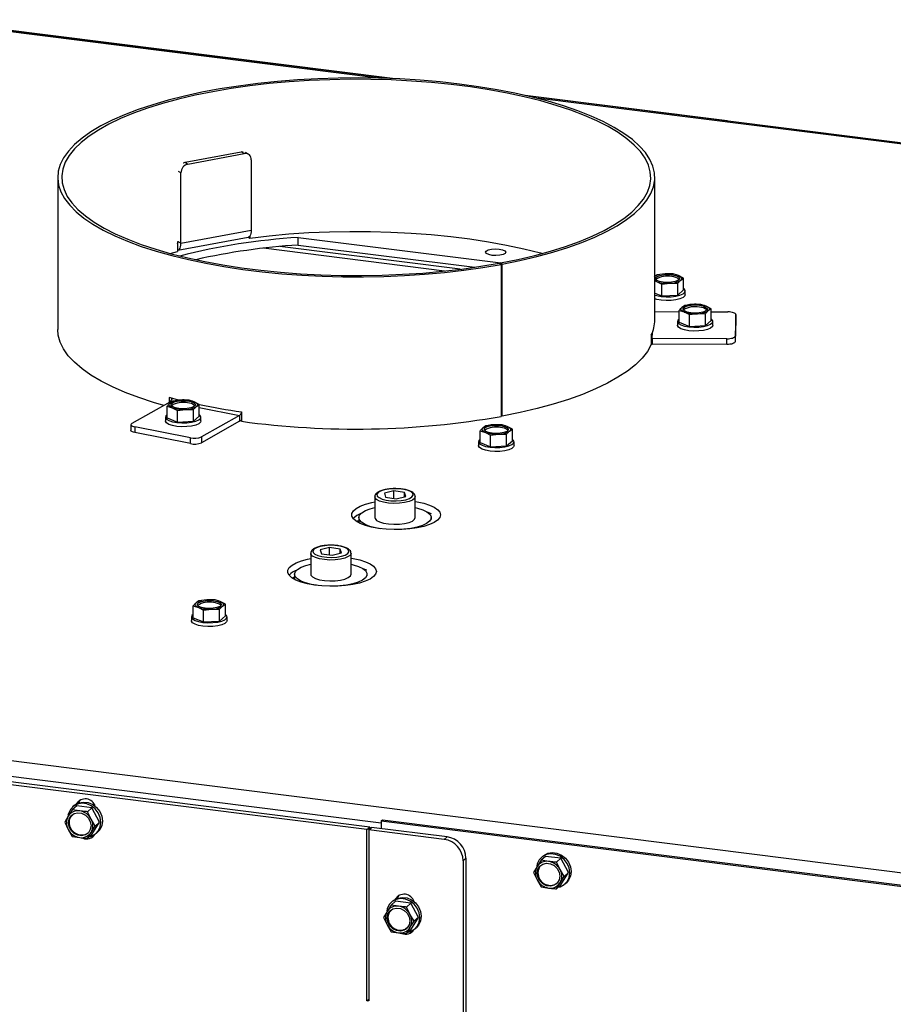
# Model space of a CAD drawing. Units: millimetres. Extents: x 423 to 3911, y 130 to 5700.
# Drawn here: x 1178 to 1394, y 2143 to 2387 of the extents above; entities that cross this region are included whole.
import ezdxf

# ---------------------------------------------------------------- set-up
doc = ezdxf.new("R2010")
doc.units = ezdxf.units.MM

msp = doc.modelspace()

# ---------------------------------------------------------------- linework, layer by layer
at = {"linetype": 'Continuous', "lineweight": 25, "ltscale": 20}
for p, q in [((1269.97, 2372.44), (1153.89, 2387.06)), ((1269.31, 2372.46), (1153.89, 2387.01)), ((1153.89, 2386.81), (1267.22, 2372.53)), ((1352.98, 2361.98), (1302.88, 2368.29)), ((1609.44, 2329.61), (1303.43, 2368.17)), ((1305.14, 2367.76), (1608.89, 2329.49)), ((1352.92, 2361.93), (1352.98, 2361.98)), ((1218.56, 2351.7), (1232.52, 2354.31)), ((1219.3, 2351.26), (1233.25, 2353.87)), ((1233.25, 2353.87), (1232.52, 2354.31)), ((1234.27, 2353.7), (1233.58, 2354.12)), ((1218.56, 2351.7), (1219.3, 2351.26)), ((1234.99, 2352.31), (1234.99, 2334.87)), ((1217.55, 2349.05), (1216.91, 2349.43)), ((1217.55, 2331.61), (1217.55, 2349.05)), ((1187.01, 2347.95), (1187.01, 2310.24)), ((1335.01, 2312.6), (1335.01, 2347.95)), ((1217.55, 2331.61), (1234.99, 2334.87)), ((1216.91, 2331.99), (1216.71, 2331.94)), ((1216.71, 2331.94), (1216.71, 2329.58)), ((1216.79, 2329.88), (1234.23, 2333.14)), ((1216.91, 2331.99), (1217.55, 2331.61)), ((1234.31, 2333.16), (1234.59, 2332.92)), ((1234.59, 2333.36), (1234.59, 2332.92)), ((1246.64, 2333.08), (1296.84, 2326.75)), ((1246.64, 2331.19), (1246.64, 2333.08)), ((1214.87, 2329.1), (1216.71, 2329.58)), ((1282.89, 2324.74), (1238.01, 2330.39)), ((1286.8, 2325.19), (1242.1, 2330.82)), ((1246.64, 2331.19), (1290.4, 2325.68)), ((1221.51, 2327.49), (1221.51, 2327.62)), ((1296.93, 2326.39), (1296.44, 2326.68)), ((1297.22, 2326.44), (1296.73, 2326.73)), ((1296.73, 2326.5), (1296.73, 2326.73)), ((1296.93, 2326.39), (1296.93, 2288.67)), ((1297.22, 2288.73), (1297.22, 2326.44)), ((1335.59, 2323.79), (1334.88, 2323.29)), ((1335.01, 2322.27), (1335.44, 2322.14)), ((1335.44, 2322.14), (1336.72, 2321.48)), ((1337.59, 2324.03), (1335.59, 2323.79)), ((1339.58, 2324.01), (1337.59, 2324.03)), ((1340.86, 2323.62), (1339.58, 2324.01)), ((1342.14, 2322.96), (1340.86, 2323.62)), ((1341.43, 2322.47), (1342.14, 2322.96)), ((1342.14, 2320.04), (1342.14, 2322.96)), ((1336.72, 2321.48), (1338.72, 2321.73)), ((1336.72, 2318.56), (1336.72, 2321.48)), ((1338.72, 2321.73), (1340.71, 2321.7)), ((1340.71, 2318.78), (1340.71, 2321.7)), ((1340.71, 2318.78), (1342.14, 2320.04)), ((1342.55, 2318.87), (1342.55, 2319.82)), ((1335.01, 2319.25), (1336.72, 2318.56)), ((1336.72, 2318.56), (1340.71, 2318.78)), ((1335.01, 2314.69), (1341.02, 2314.66)), ((1341.02, 2314.96), (1342.3, 2314.58)), ((1341.02, 2312.04), (1341.02, 2314.96)), ((1342.45, 2316.22), (1341.73, 2315.73)), ((1344.44, 2316.47), (1342.45, 2316.22)), ((1346.44, 2316.44), (1344.44, 2316.47)), ((1347.72, 2316.06), (1346.44, 2316.44)), ((1349, 2315.4), (1347.72, 2316.06)), ((1348.28, 2314.91), (1349, 2315.4)), ((1349, 2312.47), (1349, 2315.4)), ((1349, 2314.63), (1353.13, 2314.61)), ((1340.61, 2312.25), (1340.61, 2311.31)), ((1342.3, 2314.58), (1343.58, 2313.92)), ((1343.58, 2313.92), (1345.57, 2314.17)), ((1343.58, 2310.99), (1343.58, 2313.92)), ((1345.57, 2314.17), (1347.57, 2314.14)), ((1347.57, 2311.21), (1347.57, 2314.14)), ((1347.57, 2311.21), (1349, 2312.47)), ((1349.41, 2311.31), (1349.41, 2312.25)), ((1355.1, 2313.94), (1354.91, 2308.6)), ((1355.1, 2312.52), (1354.91, 2307.19)), ((1355.1, 2312.52), (1355.1, 2313.94)), ((1341.02, 2312.04), (1343.58, 2310.99)), ((1343.58, 2310.99), (1347.57, 2311.21)), ((1334.15, 2308.83), (1334.15, 2306.48)), ((1334.39, 2308.02), (1334.44, 2309.54)), ((1334.39, 2308.02), (1334.39, 2306.61)), ((1352.88, 2307.95), (1334.39, 2308.02)), ((1352.88, 2306.53), (1352.88, 2307.95)), ((1354.91, 2308.6), (1354.91, 2307.19)), ((1334.15, 2306.62), (1334.39, 2306.61)), ((1352.88, 2306.53), (1334.39, 2306.61)), ((1214.67, 2293.37), (1214.67, 2292.17)), ((1215.29, 2293.2), (1215.29, 2292.9)), ((1217.56, 2292.74), (1215.56, 2292.49)), ((1219.55, 2292.71), (1217.56, 2292.74)), ((1220.83, 2292.33), (1219.55, 2292.71)), ((1205.44, 2286.99), (1214.89, 2292.29)), ((1214.13, 2291.23), (1215.41, 2290.85)), ((1214.13, 2288.31), (1214.13, 2291.23)), ((1215.56, 2292.49), (1214.85, 2292)), ((1214.89, 2292.29), (1215.18, 2292.23)), ((1215.41, 2290.85), (1216.69, 2290.19)), ((1216.69, 2290.19), (1218.69, 2290.44)), ((1218.69, 2290.44), (1220.68, 2290.41)), ((1220.68, 2287.48), (1220.68, 2290.41)), ((1222.11, 2291.67), (1220.83, 2292.33)), ((1221.4, 2291.18), (1222.11, 2291.67)), ((1222.11, 2288.74), (1222.11, 2291.67)), ((1222.11, 2290.86), (1232.08, 2288.89)), ((1213.72, 2288.52), (1213.72, 2287.58)), ((1214.13, 2288.31), (1216.69, 2287.26)), ((1216.69, 2287.26), (1216.69, 2290.19)), ((1220.68, 2287.48), (1222.11, 2288.74)), ((1222.52, 2287.58), (1222.52, 2288.52)), ((1232.08, 2288.89), (1222.64, 2283.59)), ((1232.08, 2288.89), (1232.08, 2287.47)), ((1232.54, 2289.83), (1232.54, 2287.47)), ((1297.22, 2288.73), (1296.93, 2288.91)), ((1205.16, 2286.65), (1205.16, 2285.24)), ((1219.89, 2283.35), (1206.14, 2286.08)), ((1206.14, 2286.08), (1206.14, 2284.66)), ((1216.69, 2287.26), (1220.68, 2287.48)), ((1232.08, 2287.47), (1222.64, 2282.17)), ((1293.17, 2286.37), (1292.45, 2285.88)), ((1295.16, 2286.62), (1293.17, 2286.37)), ((1297.16, 2286.59), (1295.16, 2286.62)), ((1298.43, 2286.2), (1297.16, 2286.59)), ((1299.71, 2285.55), (1298.43, 2286.2)), ((1299, 2285.05), (1299.71, 2285.55)), ((1299.71, 2282.62), (1299.71, 2285.55)), ((1219.89, 2281.94), (1206.14, 2284.66)), ((1219.89, 2281.94), (1219.89, 2283.35)), ((1222.64, 2283.59), (1222.64, 2282.17)), ((1291.74, 2285.11), (1293.02, 2284.73)), ((1291.74, 2282.18), (1291.74, 2285.11)), ((1293.02, 2284.73), (1294.3, 2284.07)), ((1294.3, 2284.07), (1296.29, 2284.31)), ((1294.3, 2281.14), (1294.3, 2284.07)), ((1296.29, 2284.31), (1298.29, 2284.29)), ((1298.29, 2281.36), (1298.29, 2284.29)), ((1291.33, 2282.4), (1291.33, 2281.46)), ((1291.74, 2282.18), (1294.3, 2281.14)), ((1294.3, 2281.14), (1298.29, 2281.36)), ((1298.29, 2281.36), (1299.71, 2282.62)), ((1300.13, 2281.46), (1300.13, 2282.4)), ((1429.47, 2171.25), (614.25, 2273.95)), ((1263.65, 2186.23), (610.26, 2268.55)), ((1264.35, 2186.85), (610.97, 2269.17)), ((1267.16, 2187.8), (612.45, 2270.28)), ((1265.62, 2268.78), (1265.62, 2263.59)), ((1270.31, 2270.21), (1267.98, 2269.64)), ((1267.98, 2269.64), (1268.29, 2268.68)), ((1268.29, 2268.68), (1270.93, 2268.29)), ((1272.95, 2269.82), (1270.31, 2270.21)), ((1270.31, 2268.39), (1270.31, 2270.21)), ((1270.93, 2268.29), (1273.26, 2268.86)), ((1273.26, 2268.86), (1272.95, 2269.82)), ((1272.95, 2268.79), (1272.95, 2269.82)), ((1275.62, 2263.59), (1275.62, 2268.78)), ((1261.62, 2263.59), (1261.62, 2262.3)), ((1279.62, 2263.22), (1279.62, 2263.59)), ((1254.4, 2256.18), (1252.07, 2255.61)), ((1257.04, 2255.79), (1254.4, 2256.18)), ((1254.4, 2254.35), (1254.4, 2256.18)), ((1249.71, 2254.75), (1249.71, 2249.56)), ((1252.07, 2255.61), (1252.38, 2254.65)), ((1252.38, 2254.65), (1255.02, 2254.26)), ((1255.02, 2254.26), (1257.35, 2254.83)), ((1257.35, 2254.83), (1257.04, 2255.79)), ((1257.04, 2254.76), (1257.04, 2255.79)), ((1259.71, 2249.56), (1259.71, 2254.75)), ((1245.71, 2249.56), (1245.71, 2248.27)), ((1263.71, 2249.18), (1263.71, 2249.56)), ((1220.59, 2241.69), (1221.87, 2241.31)), ((1220.59, 2238.76), (1220.59, 2241.69)), ((1222.02, 2242.95), (1221.3, 2242.46)), ((1224.01, 2243.2), (1222.02, 2242.95)), ((1226.01, 2243.17), (1224.01, 2243.2)), ((1227.29, 2242.78), (1226.01, 2243.17)), ((1228.57, 2242.13), (1227.29, 2242.78)), ((1227.85, 2241.63), (1228.57, 2242.13)), ((1228.57, 2239.2), (1228.57, 2242.13)), ((1220.18, 2238.98), (1220.18, 2238.04)), ((1221.87, 2241.31), (1223.15, 2240.65)), ((1223.15, 2240.65), (1225.14, 2240.89)), ((1223.15, 2237.72), (1223.15, 2240.65)), ((1225.14, 2240.89), (1227.14, 2240.87)), ((1227.14, 2237.94), (1227.14, 2240.87)), ((1227.14, 2237.94), (1228.57, 2239.2)), ((1228.98, 2238.04), (1228.98, 2238.98)), ((1220.59, 2238.76), (1223.15, 2237.72)), ((1223.15, 2237.72), (1227.14, 2237.94)), ((1190.62, 2191.14), (1189.62, 2189.56)), ((1191.71, 2192.11), (1190.62, 2191.14)), ((1192.46, 2190.85), (1190.62, 2191.14)), ((1191.05, 2192.18), (1190.69, 2191.87)), ((1195.5, 2191.63), (1191.71, 2192.11)), ((1195.5, 2191.63), (1194.4, 2190.66)), ((1195.29, 2188.85), (1194.4, 2190.66)), ((1197.39, 2188.09), (1195.5, 2191.63)), ((1189.62, 2189.56), (1188.73, 2188.08)), ((1188.73, 2188.08), (1189.62, 2186.26)), ((1196.29, 2187.12), (1195.29, 2188.85)), ((1195.5, 2185.03), (1197.39, 2188.09)), ((1197.39, 2188.09), (1196.29, 2187.12)), ((1267.16, 2188.38), (1267.51, 2188.69)), ((1267.16, 2188.38), (1267.16, 2186.5)), ((1267.16, 2188.38), (1429.92, 2167.88)), ((1267.51, 2188.69), (1430.28, 2168.19)), ((1189.62, 2186.26), (1190.62, 2184.54)), ((1194.4, 2184.06), (1195.29, 2185.55)), ((1195.29, 2185.55), (1196.29, 2187.12)), ((1196.52, 2185.27), (1196.87, 2185.58)), ((1263.65, 2186.23), (1264.35, 2186.85)), ((1263.65, 2143.8), (1263.65, 2186.23)), ((1264.11, 2186.17), (1264.82, 2186.79)), ((1264.11, 2186.17), (1264.11, 2143.74)), ((1282.82, 2183.81), (1264.11, 2186.17)), ((1264.35, 2186.85), (1264.35, 2186.38)), ((1283.53, 2184.43), (1264.82, 2186.79)), ((1190.62, 2184.54), (1192.46, 2184.25)), ((1195.5, 2185.03), (1194.4, 2184.06)), ((1282.82, 2183.81), (1283.53, 2184.43)), ((1287.5, 2178.51), (1288.21, 2179.13)), ((1287.5, 2178.51), (1287.5, 1556.73)), ((1288.21, 2179.13), (1288.21, 1557.35)), ((1306.85, 2178.62), (1305.85, 2177.04)), ((1307.95, 2179.59), (1306.85, 2178.62)), ((1308.69, 2178.34), (1306.85, 2178.62)), ((1307.28, 2179.66), (1306.93, 2179.35)), ((1311.73, 2179.11), (1307.95, 2179.59)), ((1311.73, 2179.11), (1310.63, 2178.14)), ((1311.52, 2176.33), (1310.63, 2178.14)), ((1313.62, 2175.57), (1311.73, 2179.11)), ((1305.85, 2177.04), (1304.96, 2175.56)), ((1304.96, 2175.56), (1305.85, 2173.74)), ((1312.52, 2174.61), (1311.52, 2176.33)), ((1311.73, 2172.51), (1313.62, 2175.57)), ((1313.62, 2175.57), (1312.52, 2174.61)), ((1305.85, 2173.74), (1306.85, 2172.02)), ((1310.63, 2171.54), (1311.52, 2173.03)), ((1311.52, 2173.03), (1312.52, 2174.61)), ((1312.75, 2172.75), (1313.1, 2173.06)), ((1306.85, 2172.02), (1308.69, 2171.74)), ((1311.73, 2172.51), (1310.63, 2171.54)), ((1270.76, 2168.48), (1269.66, 2167.51)), ((1270.09, 2168.55), (1269.74, 2168.24)), ((1274.54, 2168), (1270.76, 2168.48)), ((1268.66, 2165.93), (1267.77, 2164.45)), ((1269.66, 2167.51), (1268.66, 2165.93)), ((1271.5, 2167.22), (1269.66, 2167.51)), ((1274.54, 2168), (1273.44, 2167.03)), ((1274.33, 2165.22), (1273.44, 2167.03)), ((1276.43, 2164.46), (1274.54, 2168)), ((1267.77, 2164.45), (1268.66, 2162.63)), ((1275.33, 2163.49), (1274.33, 2165.22)), ((1274.33, 2161.92), (1275.33, 2163.49)), ((1274.54, 2161.4), (1276.43, 2164.46)), ((1276.43, 2164.46), (1275.33, 2163.49)), ((1268.66, 2162.63), (1269.66, 2160.91)), ((1269.66, 2160.91), (1271.5, 2160.62)), ((1273.44, 2160.43), (1274.33, 2161.92)), ((1274.54, 2161.4), (1273.44, 2160.43)), ((1275.56, 2161.64), (1275.91, 2161.95)), ((1263.65, 2143.8), (1264.11, 2144.21)), ((1264.11, 2143.74), (1263.65, 2143.8))]:
    msp.add_line(p, q, dxfattribs=at)
at = {"linetype": 'Continuous', "lineweight": 25, "ltscale": 20, "flags": 128}
for points in [[(1297.22, 2326.44), (1301.59, 2327.33), (1305.76, 2328.31), (1309.71, 2329.38), (1313.44, 2330.54), (1316.91, 2331.79), (1320.12, 2333.11), (1323.05, 2334.51), (1325.69, 2335.97), (1328.01, 2337.48), (1330.02, 2339.04), (1331.7, 2340.65), (1333.04, 2342.29), (1334.04, 2343.96), (1334.69, 2345.65), (1334.99, 2347.35), (1334.94, 2349.05), (1334.54, 2350.75), (1333.79, 2352.43), (1332.69, 2354.09), (1331.25, 2355.72), (1329.47, 2357.32), (1327.37, 2358.87), (1324.96, 2360.37), (1322.24, 2361.81), (1319.23, 2363.18), (1315.94, 2364.48), (1312.39, 2365.71), (1308.6, 2366.84), (1304.58, 2367.89), (1300.35, 2368.85), (1295.93, 2369.7), (1291.35, 2370.45), (1286.63, 2371.1), (1281.78, 2371.63), (1276.83, 2372.05), (1271.81, 2372.36), (1266.74, 2372.55), (1261.64, 2372.62), (1256.54, 2372.58), (1251.46, 2372.41), (1246.42, 2372.14), (1241.45, 2371.74), (1236.58, 2371.24), (1231.82, 2370.62), (1227.2, 2369.9), (1222.75, 2369.07), (1218.47, 2368.14), (1214.4, 2367.11), (1210.55, 2365.99), (1206.94, 2364.79), (1203.58, 2363.51), (1200.5, 2362.15), (1197.71, 2360.73), (1195.22, 2359.24), (1193.04, 2357.7), (1191.18, 2356.12), (1189.66, 2354.49), (1188.48, 2352.84), (1187.64, 2351.16), (1187.15, 2349.47), (1187.02, 2347.77), (1187.23, 2346.07), (1187.8, 2344.37), (1188.71, 2342.7), (1189.97, 2341.05), (1191.57, 2339.44), (1193.49, 2337.86), (1195.74, 2336.33), (1198.3, 2334.86), (1201.16, 2333.45), (1204.3, 2332.11), (1207.71, 2330.84), (1211.38, 2329.66), (1215.28, 2328.56), (1219.4, 2327.56), (1223.72, 2326.65), (1228.21, 2325.84), (1232.86, 2325.14), (1237.65, 2324.55), (1242.54, 2324.07), (1247.53, 2323.7), (1252.58, 2323.45), (1257.67, 2323.31), (1262.77, 2323.29), (1267.87, 2323.39), (1272.93, 2323.61), (1277.94, 2323.94), (1282.86, 2324.39), (1287.68, 2324.94), (1292.38, 2325.61), (1296.93, 2326.39)], [(1296.73, 2326.73), (1301.08, 2327.61), (1305.24, 2328.59), (1309.18, 2329.67), (1312.89, 2330.83), (1316.34, 2332.08), (1319.53, 2333.4), (1322.43, 2334.8), (1325.03, 2336.26), (1327.32, 2337.77), (1329.29, 2339.34), (1330.92, 2340.95), (1332.22, 2342.59), (1333.17, 2344.26), (1333.76, 2345.94), (1334.01, 2347.64), (1333.9, 2349.33), (1333.43, 2351.02), (1332.61, 2352.7), (1331.45, 2354.35), (1329.94, 2355.97), (1328.09, 2357.55), (1325.92, 2359.09), (1323.44, 2360.57), (1320.65, 2361.99), (1317.57, 2363.34), (1314.21, 2364.62), (1310.6, 2365.81), (1306.74, 2366.92), (1302.66, 2367.94), (1298.38, 2368.86), (1293.92, 2369.67), (1289.3, 2370.39), (1284.54, 2370.99), (1279.67, 2371.48), (1274.7, 2371.86), (1269.67, 2372.12), (1264.6, 2372.26), (1259.51, 2372.28), (1254.42, 2372.19), (1249.37, 2371.98), (1244.37, 2371.65), (1239.46, 2371.2), (1234.65, 2370.65), (1229.97, 2369.98), (1225.44, 2369.2), (1221.08, 2368.32), (1216.92, 2367.35), (1212.97, 2366.28), (1209.26, 2365.11), (1205.8, 2363.87), (1202.6, 2362.55), (1199.69, 2361.16), (1197.08, 2359.7), (1194.78, 2358.18), (1192.8, 2356.62), (1191.15, 2355.01), (1189.85, 2353.37), (1188.89, 2351.71), (1188.28, 2350.02), (1188.02, 2348.33), (1188.12, 2346.63), (1188.58, 2344.94), (1189.38, 2343.26), (1190.54, 2341.61), (1192.03, 2339.99), (1193.87, 2338.41), (1196.03, 2336.87), (1198.5, 2335.39), (1201.28, 2333.96), (1204.35, 2332.61), (1207.7, 2331.33), (1211.31, 2330.13), (1215.15, 2329.02), (1219.22, 2328), (1223.5, 2327.08), (1227.96, 2326.26), (1232.57, 2325.54), (1237.33, 2324.94), (1242.2, 2324.44), (1247.16, 2324.06), (1252.19, 2323.8), (1257.26, 2323.65), (1262.35, 2323.62), (1267.44, 2323.71), (1272.49, 2323.92), (1277.49, 2324.25), (1282.41, 2324.69), (1287.22, 2325.24), (1291.91, 2325.91), (1296.44, 2326.68)], [(1352.98, 2361.98), (1353.53, 2361.86), (1353.54, 2361.85)], [(1232.52, 2354.31), (1232.86, 2354.33), (1232.98, 2354.33)], [(1218.1, 2351.54), (1218.22, 2351.6), (1218.56, 2351.7)], [(1234.99, 2334.87), (1234.97, 2334.42), (1234.9, 2334.02), (1234.79, 2333.68), (1234.64, 2333.42), (1234.45, 2333.23), (1234.24, 2333.14), (1234.23, 2333.14)], [(1234.59, 2332.92), (1239.39, 2333.48), (1244.3, 2333.93), (1249.29, 2334.26), (1254.34, 2334.47), (1259.42, 2334.57), (1264.51, 2334.55), (1269.58, 2334.41), (1274.61, 2334.15), (1279.57, 2333.78), (1284.44, 2333.29), (1289.2, 2332.69), (1293.83, 2331.98), (1298.29, 2331.16), (1302.57, 2330.25), (1306.65, 2329.23), (1307.15, 2329.1)], [(1216.71, 2329.87), (1216.8, 2329.88), (1217.01, 2329.97), (1217.19, 2330.15), (1217.35, 2330.42), (1217.46, 2330.76), (1217.53, 2331.16), (1217.55, 2331.61)], [(1297.91, 2329.11), (1297.4, 2328.84), (1296.6, 2328.65), (1295.65, 2328.57), (1294.69, 2328.63), (1293.86, 2328.8), (1293.29, 2329.06), (1293.07, 2329.38), (1293.23, 2329.7), (1293.75, 2329.98), (1294.54, 2330.17), (1295.49, 2330.24), (1296.46, 2330.19), (1297.28, 2330.01), (1297.85, 2329.75), (1298.07, 2329.43), (1297.91, 2329.11)], [(1335.44, 2322.14), (1335.18, 2322.27), (1335.01, 2322.37)], [(1339.21, 2323.82), (1340.11, 2323.64), (1340.77, 2323.37), (1341.11, 2323.04), (1341.1, 2322.7), (1340.73, 2322.37), (1340.05, 2322.11), (1339.14, 2321.94), (1338.12, 2321.88), (1337.09, 2321.95), (1336.2, 2322.12), (1335.54, 2322.39), (1335.19, 2322.72), (1335.2, 2323.07), (1335.57, 2323.39), (1336.25, 2323.66), (1337.16, 2323.83), (1338.19, 2323.88), (1339.21, 2323.82)], [(1340.86, 2323.62), (1341.13, 2323.5), (1341.34, 2323.36), (1341.5, 2323.22), (1341.61, 2323.07), (1341.65, 2322.92), (1341.64, 2322.77), (1341.56, 2322.62), (1341.43, 2322.47)], [(1335.01, 2318.79), (1335.5, 2318.65), (1336.6, 2318.45), (1337.82, 2318.36), (1339.07, 2318.38), (1340.24, 2318.53), (1341.25, 2318.78), (1342.01, 2319.11), (1342.45, 2319.5), (1342.54, 2319.92), (1342.28, 2320.32), (1342.14, 2320.44)], [(1342.55, 2318.87), (1342.45, 2318.56), (1342.01, 2318.17), (1341.25, 2317.83), (1340.24, 2317.58), (1339.07, 2317.44), (1337.82, 2317.41), (1336.6, 2317.5), (1335.5, 2317.7), (1335.01, 2317.85)], [(1342.3, 2314.58), (1342.03, 2314.7), (1341.82, 2314.84), (1341.66, 2314.98), (1341.55, 2315.13), (1341.51, 2315.28), (1341.52, 2315.43), (1341.6, 2315.58), (1341.73, 2315.73)], [(1346.07, 2316.25), (1346.96, 2316.08), (1347.62, 2315.81), (1347.97, 2315.48), (1347.96, 2315.13), (1347.59, 2314.81), (1346.91, 2314.54), (1346, 2314.37), (1344.97, 2314.32), (1343.95, 2314.38), (1343.05, 2314.56), (1342.39, 2314.83), (1342.05, 2315.16), (1342.06, 2315.5), (1342.43, 2315.83), (1343.11, 2316.09), (1344.02, 2316.26), (1345.04, 2316.32), (1346.07, 2316.25)], [(1347.72, 2316.06), (1347.98, 2315.93), (1348.2, 2315.8), (1348.36, 2315.66), (1348.46, 2315.51), (1348.51, 2315.35), (1348.49, 2315.2), (1348.41, 2315.05), (1348.28, 2314.91)], [(1341.02, 2312.87), (1340.71, 2312.57), (1340.62, 2312.16), (1340.88, 2311.75), (1341.47, 2311.38), (1342.36, 2311.08), (1343.45, 2310.88), (1344.67, 2310.79), (1345.92, 2310.82), (1347.1, 2310.96), (1348.1, 2311.21), (1348.86, 2311.55), (1349.3, 2311.94), (1349.4, 2312.35), (1349.14, 2312.76), (1349, 2312.87)], [(1355.1, 2313.94), (1355.07, 2314.07), (1354.96, 2314.19), (1354.78, 2314.31), (1354.54, 2314.41), (1354.24, 2314.49), (1353.89, 2314.56), (1353.52, 2314.6), (1353.13, 2314.61)], [(1213.28, 2291.39), (1210.76, 2292.13), (1207.1, 2293.35), (1203.7, 2294.64), (1200.58, 2296.01), (1197.75, 2297.44), (1195.23, 2298.94), (1193.03, 2300.5), (1191.16, 2302.1), (1189.63, 2303.74), (1188.44, 2305.42), (1187.61, 2307.11), (1187.14, 2308.83), (1187.01, 2310.24)], [(1349.41, 2311.31), (1349.3, 2310.99), (1348.86, 2310.6), (1348.1, 2310.27), (1347.1, 2310.02), (1345.92, 2309.88), (1344.67, 2309.85), (1343.45, 2309.94), (1342.36, 2310.14), (1341.47, 2310.44), (1340.88, 2310.8), (1340.62, 2311.21), (1340.61, 2311.31)], [(1334.15, 2308.05), (1334.19, 2308.04), (1334.39, 2308.02)], [(1352.88, 2307.95), (1353.27, 2307.96), (1353.65, 2307.99), (1354, 2308.05), (1354.3, 2308.13), (1354.56, 2308.23), (1354.75, 2308.35), (1354.86, 2308.47), (1354.91, 2308.6)], [(1334.15, 2306.48), (1333.18, 2304.79), (1331.87, 2303.13), (1330.21, 2301.5), (1328.21, 2299.91), (1325.89, 2298.38), (1323.26, 2296.9), (1320.32, 2295.49), (1317.09, 2294.15), (1313.59, 2292.88), (1309.83, 2291.7), (1305.84, 2290.62), (1301.63, 2289.62), (1297.22, 2288.73)], [(1354.91, 2307.19), (1354.86, 2307.06), (1354.75, 2306.94), (1354.56, 2306.82), (1354.3, 2306.72), (1354, 2306.64), (1353.65, 2306.58), (1353.27, 2306.54), (1352.88, 2306.53)], [(1217.35, 2292.68), (1216.73, 2292.84), (1214.67, 2293.37)], [(1215.41, 2290.85), (1215.15, 2290.97), (1214.93, 2291.11), (1214.77, 2291.25), (1214.67, 2291.4), (1214.62, 2291.55), (1214.64, 2291.7), (1214.71, 2291.85), (1214.85, 2292)], [(1219.18, 2292.52), (1220.08, 2292.35), (1220.74, 2292.08), (1221.08, 2291.75), (1221.07, 2291.4), (1220.7, 2291.08), (1220.02, 2290.81), (1219.11, 2290.64), (1218.09, 2290.59), (1217.06, 2290.65), (1216.17, 2290.83), (1215.51, 2291.1), (1215.16, 2291.43), (1215.17, 2291.77), (1215.54, 2292.1), (1216.22, 2292.36), (1217.13, 2292.53), (1218.16, 2292.59), (1219.18, 2292.52)], [(1220.83, 2292.33), (1221.1, 2292.2), (1221.31, 2292.07), (1221.47, 2291.93), (1221.58, 2291.78), (1221.62, 2291.62), (1221.6, 2291.47), (1221.53, 2291.32), (1221.4, 2291.18)], [(1214.13, 2289.14), (1213.83, 2288.84), (1213.73, 2288.43), (1213.99, 2288.02), (1214.59, 2287.65), (1215.47, 2287.35), (1216.57, 2287.15), (1217.79, 2287.06), (1219.04, 2287.09), (1220.21, 2287.23), (1221.22, 2287.48), (1221.97, 2287.82), (1222.42, 2288.21), (1222.51, 2288.62), (1222.25, 2289.03), (1222.11, 2289.14)], [(1232.08, 2287.47), (1232.33, 2287.66), (1232.54, 2287.88)], [(1205.44, 2286.99), (1205.27, 2286.87), (1205.18, 2286.74), (1205.16, 2286.61), (1205.22, 2286.49), (1205.35, 2286.36), (1205.56, 2286.25), (1205.82, 2286.15), (1206.14, 2286.08)], [(1222.52, 2287.58), (1222.42, 2287.26), (1221.97, 2286.87), (1221.22, 2286.54), (1220.21, 2286.29), (1219.04, 2286.15), (1217.79, 2286.12), (1216.57, 2286.21), (1215.47, 2286.41), (1214.59, 2286.71), (1213.99, 2287.07), (1213.73, 2287.48), (1213.72, 2287.58)], [(1293.02, 2284.73), (1292.75, 2284.85), (1292.54, 2284.99), (1292.38, 2285.13), (1292.27, 2285.28), (1292.23, 2285.43), (1292.24, 2285.58), (1292.32, 2285.73), (1292.45, 2285.88)], [(1296.79, 2286.4), (1297.68, 2286.22), (1298.34, 2285.95), (1298.69, 2285.63), (1298.67, 2285.28), (1298.31, 2284.95), (1297.63, 2284.69), (1296.72, 2284.52), (1295.69, 2284.47), (1294.67, 2284.53), (1293.77, 2284.71), (1293.11, 2284.98), (1292.77, 2285.3), (1292.78, 2285.65), (1293.15, 2285.98), (1293.83, 2286.24), (1294.74, 2286.41), (1295.76, 2286.47), (1296.79, 2286.4)], [(1298.43, 2286.2), (1298.7, 2286.08), (1298.92, 2285.95), (1299.08, 2285.8), (1299.18, 2285.65), (1299.22, 2285.5), (1299.21, 2285.35), (1299.13, 2285.2), (1299, 2285.05)], [(1206.14, 2284.66), (1205.82, 2284.74), (1205.56, 2284.84), (1205.35, 2284.95), (1205.22, 2285.07), (1205.16, 2285.2), (1205.16, 2285.24)], [(1291.74, 2283.02), (1291.43, 2282.72), (1291.34, 2282.3), (1291.6, 2281.89), (1292.19, 2281.53), (1293.07, 2281.23), (1294.17, 2281.03), (1295.39, 2280.94), (1296.64, 2280.97), (1297.82, 2281.11), (1298.82, 2281.36), (1299.58, 2281.69), (1300.02, 2282.08), (1300.12, 2282.5), (1299.86, 2282.91), (1299.71, 2283.02)], [(1300.13, 2281.46), (1300.02, 2281.14), (1299.58, 2280.75), (1298.82, 2280.42), (1297.82, 2280.17), (1296.64, 2280.02), (1295.39, 2280), (1294.17, 2280.09), (1293.07, 2280.29), (1292.19, 2280.58), (1291.6, 2280.95), (1291.34, 2281.36), (1291.33, 2281.46)], [(1267.97, 2270.46), (1267.05, 2270.16), (1266.42, 2269.79), (1266.14, 2269.38), (1266.21, 2268.95), (1266.65, 2268.55), (1267.4, 2268.2), (1268.42, 2267.94), (1269.61, 2267.79), (1270.89, 2267.75), (1272.14, 2267.84), (1273.28, 2268.04), (1274.19, 2268.34), (1274.82, 2268.71), (1275.11, 2269.13), (1275.03, 2269.55), (1274.6, 2269.95), (1273.84, 2270.3), (1272.82, 2270.56), (1271.63, 2270.71), (1270.35, 2270.75), (1269.1, 2270.66), (1267.97, 2270.46)], [(1275.62, 2268.8), (1275.46, 2268.36), (1274.93, 2267.94), (1274.09, 2267.58), (1272.99, 2267.31), (1271.72, 2267.15), (1270.36, 2267.12), (1269.02, 2267.2), (1267.8, 2267.4), (1266.79, 2267.71), (1266.07, 2268.09), (1265.68, 2268.53), (1265.62, 2268.76)], [(1281.19, 2262.98), (1280.33, 2262.39), (1279.16, 2261.86), (1277.74, 2261.4), (1276.09, 2261.04), (1274.27, 2260.78), (1272.35, 2260.64), (1270.38, 2260.61), (1268.42, 2260.7), (1266.55, 2260.91), (1264.82, 2261.22), (1263.28, 2261.63), (1261.98, 2262.13), (1260.97, 2262.69), (1260.29, 2263.31), (1259.94, 2263.95), (1259.94, 2264.61), (1260.3, 2265.26), (1261, 2265.87), (1262.01, 2266.44), (1263.31, 2266.93), (1264.86, 2267.34), (1265.62, 2267.49)], [(1267.1, 2260.83), (1265.81, 2261.06), (1264.38, 2261.43), (1263.2, 2261.9), (1262.33, 2262.43), (1261.79, 2263.01), (1261.62, 2263.61), (1261.82, 2264.22), (1262.37, 2264.8), (1263.27, 2265.32), (1264.46, 2265.78), (1265.62, 2266.09)], [(1275.62, 2266.09), (1276.18, 2265.95), (1277.49, 2265.53), (1278.52, 2265.03), (1279.23, 2264.47), (1279.58, 2263.88), (1279.57, 2263.27), (1279.19, 2262.68), (1278.46, 2262.12), (1277.41, 2261.62), (1276.08, 2261.21), (1274.53, 2260.89), (1272.82, 2260.69), (1271.82, 2260.62)], [(1275.62, 2267.59), (1276.13, 2267.5), (1277.78, 2267.14), (1279.2, 2266.68), (1280.35, 2266.15), (1281.2, 2265.55), (1281.72, 2264.92), (1281.9, 2264.27), (1281.72, 2263.61), (1281.19, 2262.98)], [(1265.62, 2263.59), (1265.68, 2263.34), (1266.07, 2262.91), (1266.79, 2262.52), (1267.8, 2262.22), (1269.02, 2262.02), (1270.36, 2261.93), (1271.72, 2261.97), (1272.99, 2262.13), (1274.09, 2262.39), (1274.93, 2262.75), (1275.46, 2263.17), (1275.62, 2263.59)], [(1278.52, 2265.03), (1279.2, 2264.8), (1279.57, 2264.64)], [(1261.27, 2262.5), (1261.57, 2262.87), (1261.62, 2262.91)], [(1252.06, 2256.43), (1251.14, 2256.13), (1250.51, 2255.76), (1250.23, 2255.34), (1250.3, 2254.92), (1250.74, 2254.52), (1251.49, 2254.17), (1252.51, 2253.91), (1253.7, 2253.76), (1254.98, 2253.72), (1256.23, 2253.81), (1257.37, 2254.01), (1258.28, 2254.31), (1258.91, 2254.68), (1259.2, 2255.1), (1259.12, 2255.52), (1258.69, 2255.92), (1257.93, 2256.27), (1256.91, 2256.53), (1255.72, 2256.68), (1254.44, 2256.72), (1253.19, 2256.63), (1252.06, 2256.43)], [(1259.71, 2254.76), (1259.55, 2254.32), (1259.02, 2253.91), (1258.18, 2253.55), (1257.08, 2253.28), (1255.81, 2253.12), (1254.45, 2253.08), (1253.11, 2253.17), (1251.89, 2253.37), (1250.88, 2253.68), (1250.16, 2254.06), (1249.77, 2254.49), (1249.71, 2254.73)], [(1265.28, 2248.95), (1264.42, 2248.36), (1263.25, 2247.82), (1261.83, 2247.37), (1260.18, 2247.01), (1258.36, 2246.75), (1256.44, 2246.61), (1254.47, 2246.58), (1252.51, 2246.67), (1250.64, 2246.88), (1248.91, 2247.19), (1247.37, 2247.6), (1246.07, 2248.1), (1245.07, 2248.66), (1244.38, 2249.28), (1244.03, 2249.92), (1244.03, 2250.58), (1244.39, 2251.23), (1245.09, 2251.84), (1246.1, 2252.41), (1247.4, 2252.9), (1248.95, 2253.31), (1249.71, 2253.46)], [(1251.19, 2246.8), (1249.9, 2247.03), (1248.47, 2247.4), (1247.29, 2247.87), (1246.42, 2248.4), (1245.88, 2248.98), (1245.71, 2249.58), (1245.91, 2250.19), (1246.46, 2250.76), (1247.36, 2251.29), (1248.55, 2251.75), (1249.71, 2252.06)], [(1259.71, 2252.06), (1260.27, 2251.92), (1261.58, 2251.5), (1262.61, 2251), (1263.32, 2250.44), (1263.67, 2249.85), (1263.66, 2249.24), (1263.28, 2248.65), (1262.55, 2248.09), (1261.5, 2247.59), (1260.17, 2247.18), (1258.62, 2246.86), (1256.91, 2246.65), (1255.91, 2246.59)], [(1259.71, 2253.55), (1260.22, 2253.47), (1261.87, 2253.1), (1263.29, 2252.65), (1264.44, 2252.12), (1265.29, 2251.52), (1265.81, 2250.89), (1265.99, 2250.23), (1265.81, 2249.58), (1265.28, 2248.95)], [(1245.36, 2248.47), (1245.66, 2248.84), (1245.71, 2248.88)], [(1249.71, 2249.56), (1249.77, 2249.31), (1250.16, 2248.87), (1250.88, 2248.49), (1251.89, 2248.19), (1253.11, 2247.98), (1254.45, 2247.9), (1255.81, 2247.94), (1257.08, 2248.1), (1258.18, 2248.36), (1259.02, 2248.72), (1259.55, 2249.14), (1259.71, 2249.56)], [(1262.61, 2251), (1263.29, 2250.76), (1263.66, 2250.61)], [(1221.87, 2241.31), (1221.6, 2241.43), (1221.39, 2241.57), (1221.23, 2241.71), (1221.12, 2241.86), (1221.08, 2242.01), (1221.1, 2242.16), (1221.17, 2242.31), (1221.3, 2242.46)], [(1225.64, 2242.98), (1226.53, 2242.8), (1227.19, 2242.54), (1227.54, 2242.21), (1227.53, 2241.86), (1227.16, 2241.54), (1226.48, 2241.27), (1225.57, 2241.1), (1224.54, 2241.05), (1223.52, 2241.11), (1222.62, 2241.29), (1221.96, 2241.56), (1221.62, 2241.88), (1221.63, 2242.23), (1222, 2242.56), (1222.68, 2242.82), (1223.59, 2242.99), (1224.61, 2243.05), (1225.64, 2242.98)], [(1227.29, 2242.78), (1227.55, 2242.66), (1227.77, 2242.53), (1227.93, 2242.38), (1228.03, 2242.23), (1228.08, 2242.08), (1228.06, 2241.93), (1227.99, 2241.78), (1227.85, 2241.63)], [(1220.59, 2239.6), (1220.28, 2239.3), (1220.19, 2238.88), (1220.45, 2238.48), (1221.04, 2238.11), (1221.93, 2237.81), (1223.02, 2237.61), (1224.24, 2237.52), (1225.49, 2237.55), (1226.67, 2237.69), (1227.68, 2237.94), (1228.43, 2238.27), (1228.87, 2238.66), (1228.97, 2239.08), (1228.71, 2239.49), (1228.57, 2239.6)], [(1228.98, 2238.04), (1228.87, 2237.72), (1228.43, 2237.33), (1227.68, 2237), (1226.67, 2236.75), (1225.49, 2236.6), (1224.24, 2236.58), (1223.02, 2236.67), (1221.93, 2236.87), (1221.04, 2237.17), (1220.45, 2237.53), (1220.19, 2237.94), (1220.18, 2238.04)], [(1194.84, 2184.46), (1195.31, 2184.58), (1196.3, 2185.09), (1197.07, 2185.89), (1197.55, 2186.9), (1197.72, 2188.05), (1197.55, 2189.24), (1197.07, 2190.37), (1196.3, 2191.36), (1195.31, 2192.13), (1194.19, 2192.6), (1193.02, 2192.75), (1191.9, 2192.56), (1190.91, 2192.04), (1190.14, 2191.25), (1189.66, 2190.23), (1189.54, 2189.7)], [(1191.05, 2192.18), (1191.26, 2192.35), (1192.25, 2192.87), (1193.37, 2193.06), (1194.54, 2192.91), (1195.67, 2192.44), (1196.65, 2191.67), (1197.42, 2190.69), (1197.91, 2189.55), (1198.07, 2188.36), (1197.91, 2187.21), (1197.42, 2186.2), (1196.87, 2185.58)], [(1192.53, 2193.57), (1192.29, 2193.15), (1192.18, 2192.84)], [(1189.65, 2187.91), (1189.82, 2188.85), (1190.31, 2189.64), (1191.05, 2190.18), (1191.97, 2190.4), (1192.94, 2190.28), (1193.86, 2189.83), (1194.61, 2189.1), (1195.09, 2188.19), (1195.26, 2187.2), (1195.09, 2186.25), (1194.61, 2185.46), (1193.86, 2184.93), (1192.94, 2184.71), (1191.97, 2184.83), (1191.05, 2185.28), (1190.31, 2186.01), (1189.82, 2186.92), (1189.65, 2187.91)], [(1195.2, 2184.54), (1195.65, 2184.63), (1196.1, 2184.81)], [(1307.28, 2179.66), (1307.49, 2179.84), (1308.48, 2180.35), (1309.6, 2180.54), (1310.77, 2180.39), (1311.9, 2179.92), (1312.88, 2179.16), (1313.65, 2178.17), (1314.14, 2177.03), (1314.31, 2175.84), (1314.14, 2174.7), (1313.65, 2173.68), (1313.1, 2173.06)], [(1311.08, 2171.94), (1311.55, 2172.06), (1312.53, 2172.58), (1313.3, 2173.37), (1313.78, 2174.38), (1313.95, 2175.53), (1313.78, 2176.72), (1313.3, 2177.86), (1312.53, 2178.85), (1311.55, 2179.61), (1310.42, 2180.08), (1309.25, 2180.23), (1308.13, 2180.04), (1307.14, 2179.53), (1306.37, 2178.73), (1305.89, 2177.72), (1305.77, 2177.18)], [(1305.88, 2175.39), (1306.05, 2176.34), (1306.54, 2177.13), (1307.28, 2177.66), (1308.2, 2177.88), (1309.17, 2177.76), (1310.09, 2177.31), (1310.84, 2176.58), (1311.32, 2175.67), (1311.49, 2174.68), (1311.32, 2173.74), (1310.84, 2172.95), (1310.09, 2172.41), (1309.17, 2172.19), (1308.2, 2172.31), (1307.28, 2172.76), (1306.54, 2173.49), (1306.05, 2174.4), (1305.88, 2175.39)], [(1273.89, 2160.83), (1274.36, 2160.95), (1275.34, 2161.46), (1276.11, 2162.26), (1276.6, 2163.27), (1276.76, 2164.42), (1276.6, 2165.61), (1276.11, 2166.74), (1275.34, 2167.73), (1274.36, 2168.5), (1273.23, 2168.97), (1272.06, 2169.12), (1270.94, 2168.93), (1269.95, 2168.41), (1269.18, 2167.62), (1268.7, 2166.6), (1268.58, 2166.07)], [(1270.09, 2168.55), (1270.31, 2168.72), (1271.29, 2169.24), (1272.42, 2169.43), (1273.59, 2169.28), (1274.71, 2168.81), (1275.7, 2168.05), (1276.46, 2167.06), (1276.95, 2165.92), (1277.12, 2164.73), (1276.95, 2163.58), (1276.46, 2162.57), (1275.91, 2161.95)], [(1271.57, 2169.94), (1271.33, 2169.52), (1271.22, 2169.22)], [(1268.69, 2164.28), (1268.86, 2165.22), (1269.35, 2166.01), (1270.1, 2166.55), (1271.01, 2166.77), (1271.99, 2166.65), (1272.9, 2166.2), (1273.65, 2165.47), (1274.14, 2164.56), (1274.3, 2163.57), (1274.14, 2162.63), (1273.65, 2161.84), (1272.9, 2161.3), (1271.99, 2161.08), (1271.01, 2161.2), (1270.1, 2161.65), (1269.35, 2162.38), (1268.86, 2163.29), (1268.69, 2164.28)], [(1274.24, 2160.91), (1274.69, 2161), (1275.14, 2161.18)]]:
    msp.add_lwpolyline(points, dxfattribs=at)
at = {"linetype": 'Continuous', "lineweight": 25, "ltscale": 400}
for centre, radius, start, end in [((1338.8, 2349.62), 14.04, 77.6508, 87.9877), ((1233.52, 2352.42), 1.48, 355.7324, 100.6722), ((1219.83, 2349.05), 2.28, 103.5305, 179.951), ((1215.78, 2331.97), 1.03, 333.679, 359.5328), ((1256.7, 2173.44), 159.95, 93.6072, 104.2601), ((1257.25, 2166.52), 165.01, 93.6872, 102.61), ((1337.55, 2318.65), 5.38, 89.6147, 118.1195), ((1338.08, 2318.16), 5.31, 77.6438, 122.3174), ((1338.08, 2329.86), 8.16, 251.1487, 274.4898), ((1338.23, 2315.9), 8.16, 71.1487, 94.4898), ((1338.82, 2326.71), 4.98, 268.8791, 301.6373), ((1339.19, 2320.49), 2.86, 49.0454, 89.6177), ((1344.34, 2311.49), 4.98, 88.8791, 121.6373), ((1344.93, 2310.59), 5.31, 77.6437, 122.3175), ((1345.08, 2308.34), 8.16, 71.1486, 94.4898), ((1345.67, 2319.14), 4.98, 268.879, 301.6371), ((1346.05, 2312.92), 2.86, 49.0449, 89.6179), ((1326.11, 2312.67), 8.9, 334.5029, 359.5676), ((1344.93, 2322.3), 8.16, 251.1487, 274.4898), ((1217.46, 2287.76), 4.98, 88.879, 121.6373), ((1214.08, 2293.3), 1.29, 308.6351, 354.7605), ((1218.2, 2284.61), 8.16, 71.1486, 94.4899), ((1218.05, 2286.86), 5.31, 77.6438, 122.3174), ((1218.05, 2298.57), 8.16, 251.1489, 274.4896), ((1218.78, 2295.41), 4.98, 268.8791, 301.637), ((1219.16, 2289.19), 2.86, 49.0454, 89.6175), ((1254.61, 2450.17), 161.85, 258.4166, 262.1619), ((1231.32, 2289.86), 1.24, 308.2544, 350.5602), ((1260.88, 2495), 209.45, 262.2241, 279.9108), ((1295.06, 2281.64), 4.98, 88.8791, 121.6372), ((1295.65, 2280.74), 5.31, 77.6437, 122.3175), ((1295.8, 2278.48), 8.16, 71.1489, 94.4896), ((1296.77, 2283.07), 2.86, 49.0449, 89.6181), ((1220.89, 2287.91), 4.66, 257.6941, 292.0156), ((1295.65, 2292.45), 8.16, 251.1486, 274.4899), ((1296.39, 2289.29), 4.98, 268.879, 301.6373), ((1220.89, 2286.49), 4.66, 257.6941, 292.0156), ((1263.92, 2259.99), 4.96, 110.8081, 137.5149), ((1248.01, 2245.95), 4.96, 110.8081, 137.5149), ((1223.92, 2238.22), 4.98, 88.8788, 121.6372), ((1224.5, 2237.32), 5.31, 77.644, 122.3172), ((1224.65, 2235.07), 8.16, 71.1482, 94.4903), ((1225.24, 2245.87), 4.98, 268.8793, 301.6371), ((1225.62, 2239.65), 2.86, 49.0454, 89.6176), ((1224.5, 2249.03), 8.16, 251.1489, 274.4896), ((1193.83, 2191.24), 2.6, 16.7792, 148.8593), ((1192.03, 2188.03), 2.85, 81.3882, 147.6305), ((1191.91, 2187.07), 3.82, 27.6667, 81.7438), ((1192.5, 2187.91), 3.32, 150.1942, 209.8058), ((1192.31, 2188.12), 2.48, 134.7013, 181.2056), ((1192.9, 2187.99), 3.07, 178.5838, 302.0467), ((1192.41, 2187.2), 3.32, 330.1942, 29.8058), ((1193, 2188.03), 3.82, 207.6598, 261.7509), ((1192.88, 2187.07), 2.85, 261.3803, 327.6387), ((1194.24, 2186.22), 2.32, 244.3499, 329.921), ((1282.04, 2178.41), 5.46, 1.0587, 81.7605), ((1282.75, 2179.03), 5.46, 1.0587, 81.7605), ((1308.26, 2175.52), 2.85, 81.3884, 147.6301), ((1308.14, 2174.56), 3.82, 27.6665, 81.7439), ((1308.73, 2175.39), 3.32, 150.1953, 209.8047), ((1308.54, 2175.6), 2.48, 134.7015, 181.2046), ((1309.13, 2175.47), 3.07, 178.5843, 302.0464), ((1308.64, 2174.68), 3.32, 330.1953, 29.8047), ((1309.24, 2175.52), 3.82, 207.6628, 261.7451), ((1309.11, 2174.56), 2.85, 261.3867, 327.636), ((1272.87, 2167.61), 2.6, 16.7845, 148.8539), ((1271.54, 2164.28), 3.32, 150.1953, 209.8047), ((1271.07, 2164.41), 2.85, 81.3805, 147.6379), ((1271.35, 2164.49), 2.48, 134.7015, 181.2046), ((1270.95, 2163.44), 3.82, 27.6594, 81.751), ((1271.94, 2164.36), 3.07, 178.5861, 302.0446), ((1271.45, 2163.57), 3.32, 330.1937, 29.8063), ((1272.05, 2164.41), 3.82, 207.6604, 261.7505), ((1271.93, 2163.44), 2.85, 261.3799, 327.6391), ((1273.28, 2162.59), 2.32, 244.3433, 329.9234)]:
    msp.add_arc(centre, radius, start, end, dxfattribs=at)
at = {"linetype": 'Continuous', "lineweight": 25, "ltscale": 20}
for points, knots in [([(1340.71, 2321.7), (1340.77, 2321.77), (1341.01, 2322.07), (1341.25, 2322.3), (1341.43, 2322.47)], [0, 0, 0, 0, 0.249162, 1, 1, 1, 1]), ([(1341.73, 2315.73), (1341.55, 2315.56), (1341.31, 2315.33), (1341.08, 2315.04), (1341.02, 2314.96)], [0, 0, 0, 0, 0.750841, 1, 1, 1, 1]), ([(1347.57, 2314.14), (1347.63, 2314.21), (1347.86, 2314.5), (1348.1, 2314.73), (1348.28, 2314.91)], [0, 0, 0, 0, 0.249159, 1, 1, 1, 1]), ([(1214.85, 2292), (1214.67, 2291.83), (1214.43, 2291.6), (1214.19, 2291.31), (1214.13, 2291.23)], [0, 0, 0, 0, 0.750844, 1, 1, 1, 1]), ([(1220.68, 2290.41), (1220.74, 2290.48), (1220.98, 2290.77), (1221.22, 2291), (1221.4, 2291.18)], [0, 0, 0, 0, 0.249156, 1, 1, 1, 1]), ([(1292.45, 2285.88), (1292.27, 2285.7), (1292.03, 2285.47), (1291.8, 2285.18), (1291.74, 2285.11)], [0, 0, 0, 0, 0.750839, 1, 1, 1, 1]), ([(1298.29, 2284.29), (1298.34, 2284.36), (1298.58, 2284.65), (1298.82, 2284.88), (1299, 2285.05)], [0, 0, 0, 0, 0.249161, 1, 1, 1, 1]), ([(1275.59, 2268.81), (1275.59, 2268.91), (1275.59, 2269.21), (1275.28, 2269.61), (1274.76, 2270), (1273.98, 2270.34), (1272.94, 2270.6), (1271.75, 2270.75), (1270.5, 2270.8), (1269.27, 2270.73), (1268.39, 2270.6), (1267.95, 2270.5), (1267.85, 2270.48)], [0, 0, 0, 0, 0.0530846, 0.145111, 0.2460207, 0.3672218, 0.4899569, 0.6099234, 0.7286793, 0.8471909, 0.9660529, 1, 1, 1, 1]), ([(1267.85, 2270.48), (1267.68, 2270.43), (1267.16, 2270.29), (1266.45, 2269.99), (1265.9, 2269.56), (1265.61, 2269.1), (1265.65, 2268.83), (1265.66, 2268.74)], [0, 0, 0, 0, 0.1398006, 0.413797, 0.6986299, 0.9049944, 1, 1, 1, 1]), ([(1251.94, 2256.45), (1251.77, 2256.4), (1251.25, 2256.26), (1250.54, 2255.96), (1249.99, 2255.53), (1249.7, 2255.06), (1249.74, 2254.79), (1249.75, 2254.71)], [0, 0, 0, 0, 0.139801, 0.4138, 0.698633, 0.904994, 1, 1, 1, 1]), ([(1259.68, 2254.77), (1259.68, 2254.88), (1259.68, 2255.18), (1259.37, 2255.58), (1258.85, 2255.97), (1258.07, 2256.31), (1257.03, 2256.57), (1255.84, 2256.72), (1254.59, 2256.77), (1253.36, 2256.7), (1252.48, 2256.57), (1252.04, 2256.47), (1251.94, 2256.45)], [0, 0, 0, 0, 0.053085, 0.14511, 0.24602, 0.367221, 0.489957, 0.609924, 0.72868, 0.847191, 0.966054, 1, 1, 1, 1]), ([(1221.3, 2242.46), (1221.12, 2242.28), (1220.89, 2242.05), (1220.65, 2241.76), (1220.59, 2241.69)], [0, 0, 0, 0, 0.750844, 1, 1, 1, 1]), ([(1227.14, 2240.87), (1227.2, 2240.94), (1227.43, 2241.23), (1227.67, 2241.46), (1227.85, 2241.63)], [0, 0, 0, 0, 0.249156, 1, 1, 1, 1]), ([(1194.4, 2190.66), (1194.23, 2190.67), (1193.58, 2190.73), (1192.94, 2190.8), (1192.46, 2190.85)], [0, 0, 0, 0, 0.249168, 1, 1, 1, 1]), ([(1192.46, 2184.25), (1192.94, 2184.2), (1193.58, 2184.13), (1194.23, 2184.07), (1194.4, 2184.06)], [0, 0, 0, 0, 0.750832, 1, 1, 1, 1]), ([(1310.63, 2178.14), (1310.46, 2178.16), (1309.81, 2178.21), (1309.17, 2178.28), (1308.69, 2178.34)], [0, 0, 0, 0, 0.24916, 1, 1, 1, 1]), ([(1308.69, 2171.74), (1309.17, 2171.68), (1309.81, 2171.61), (1310.46, 2171.56), (1310.63, 2171.54)], [0, 0, 0, 0, 0.75084, 1, 1, 1, 1]), ([(1273.44, 2167.03), (1273.28, 2167.04), (1272.62, 2167.1), (1271.98, 2167.17), (1271.5, 2167.22)], [0, 0, 0, 0, 0.24916, 1, 1, 1, 1]), ([(1271.5, 2160.62), (1271.98, 2160.57), (1272.62, 2160.5), (1273.28, 2160.44), (1273.44, 2160.43)], [0, 0, 0, 0, 0.75084, 1, 1, 1, 1])]:
    msp.add_open_spline(points, degree=3, knots=knots, dxfattribs=at)

doc.saveas('drawing.dxf')
